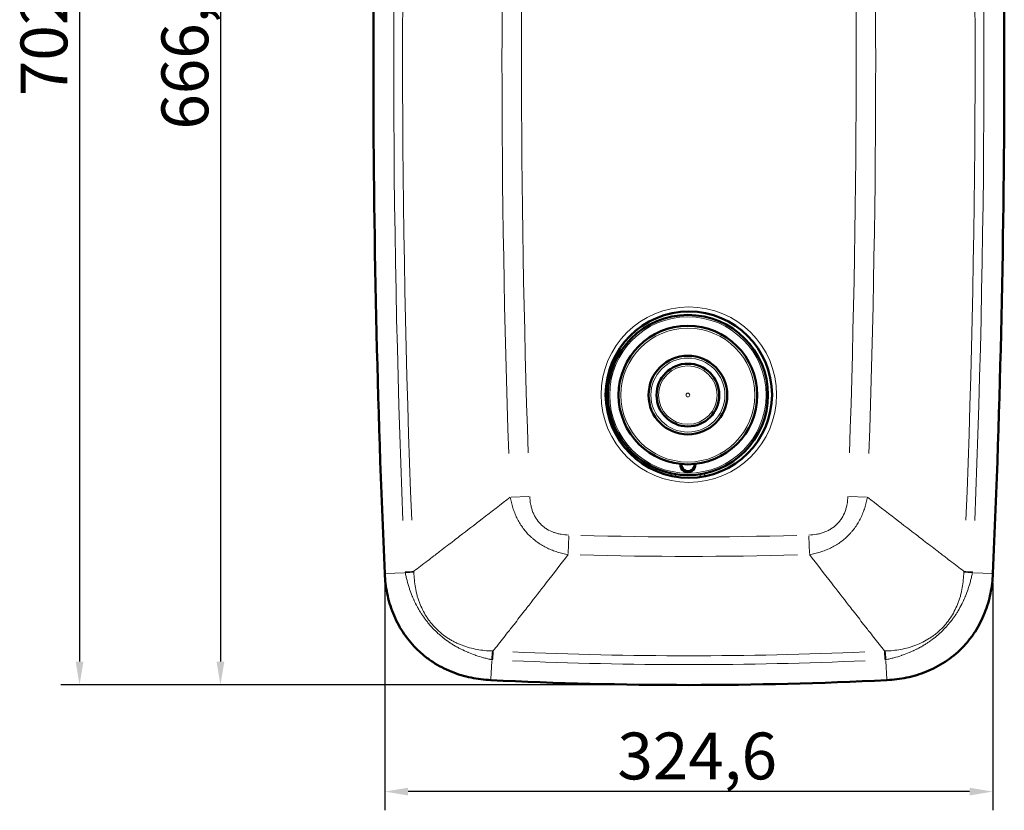
# Model space of a CAD drawing. Units: millimetres. Extents: x 732 to 2524, y 1086 to 2653.
# Drawn here: x 732 to 1257, y 1118 to 1540 of the extents above; entities that cross this region are included whole.
import ezdxf

# ---------------------------------------------------------------- set-up
doc = ezdxf.new("R2010")
doc.units = ezdxf.units.MM
doc.header["$LTSCALE"] = 5
for name, color, linetype, lineweight in [('A1 contornos visíveis', 7, 'Continuous', 50), ('B1 arestas tangentes', 7, 'Continuous', 13), ('B2 linhas de cota', 7, 'Continuous', 25)]:
    doc.layers.add(name, color=color, linetype=linetype, lineweight=lineweight)
doc.styles.add('3_5', font='isocpeur.ttf')
doc.dimstyles.new('Siemsen Cota', dxfattribs={"dimscale": 5, "dimtxt": 3.5, "dimasz": 2.5, "dimexe": 2, "dimexo": 1, "dimgap": 0.3, "dimtad": 1, "dimdec": 1, "dimrnd": 1e-08, "dimtxsty": '3_5', "dimcen": 0.09, "dimdle": 10, "dimclrd": 7, "dimclre": 7, "dimclrt": 7, "dimadec": 0, "dimazin": 2, "dimtfac": 0.714286, "dimtmove": 0, "dimatfit": 3, "dimfxl": 1, "dimtolj": 1, "dimtzin": 0, "dimlwd": -1, "dimlwe": -1, "dimarcsym": 0})

# ---------------------------------------------------------------- blocks, each defined once
blk = doc.blocks.new('*D15')
at = {"layer": 'B2 linhas de cota', "color": 7, "transparency": 16777216}
for p, q in [((1008.48, 1887.7), (753.48, 1887.7)), ((763.48, 1875.2), (763.48, 1197.4)), ((1083.7, 1184.9), (753.48, 1184.9))]:
    blk.add_line(p, q, dxfattribs=at)
for points in [[(761.4, 1875.2), (765.57, 1875.2), (763.48, 1887.7)], [(761.4, 1197.4), (765.57, 1197.4), (763.48, 1184.9)]]:
    blk.add_solid(points, dxfattribs=at)
at = {"layer": 'Defpoints', "color": 0, "transparency": 16777216}
for p in [(1013.48, 1887.7), (763.48, 1184.9), (1088.7, 1184.9)]:
    blk.add_point(p, dxfattribs=at)
at = {"layer": 'B2 linhas de cota', "color": 7, "transparency": 16777216, "insert": (731.98, 1499.29), "char_height": 17.5, "width": 53.55, "attachment_point": 1, "rotation": 90, "style": '3_5'}
blk.add_mtext('\\A1;{\\H1.42857x;702,8}', dxfattribs=at)
blk = doc.blocks.new('*D16')
at = {"layer": 'B2 linhas de cota', "color": 7, "transparency": 16777216}
for p, q in [((926.38, 1239.39), (926.38, 1118)), ((1251.01, 1239.39), (1251.01, 1118)), ((1238.51, 1128), (938.88, 1128))]:
    blk.add_line(p, q, dxfattribs=at)
for points in [[(938.88, 1130.08), (938.88, 1125.91), (926.38, 1128)], [(1238.51, 1130.08), (1238.51, 1125.91), (1251.01, 1128)]]:
    blk.add_solid(points, dxfattribs=at)
at = {"layer": 'Defpoints', "color": 0, "transparency": 16777216}
for p in [(926.38, 1244.39), (1251.01, 1244.39), (926.38, 1128)]:
    blk.add_point(p, dxfattribs=at)
at = {"layer": 'B2 linhas de cota', "color": 7, "transparency": 16777216, "insert": (1050.57, 1159.5), "char_height": 17.5, "attachment_point": 1, "style": '3_5'}
blk.add_mtext('\\A1;{\\H1.42857x;324,6}', dxfattribs=at)
blk = doc.blocks.new('*D18')
at = {"layer": 'B2 linhas de cota', "color": 7, "transparency": 16777216}
for p, q in [((1083.7, 1851.67), (828.7, 1851.67)), ((838.7, 1839.17), (838.7, 1197.4)), ((1083.7, 1184.9), (828.7, 1184.9))]:
    blk.add_line(p, q, dxfattribs=at)
for points in [[(836.61, 1839.17), (840.78, 1839.17), (838.7, 1851.67)], [(836.61, 1197.4), (840.78, 1197.4), (838.7, 1184.9)]]:
    blk.add_solid(points, dxfattribs=at)
at = {"layer": 'Defpoints', "color": 0, "transparency": 16777216}
for p in [(1088.7, 1851.67), (838.7, 1184.9), (1088.7, 1184.9)]:
    blk.add_point(p, dxfattribs=at)
at = {"layer": 'B2 linhas de cota', "color": 7, "transparency": 16777216, "insert": (807.2, 1481.41), "char_height": 17.5, "attachment_point": 1, "rotation": 90, "style": '3_5'}
blk.add_mtext('\\A1;{\\H1.42857x;666,8}', dxfattribs=at)

msp = doc.modelspace()

# ---------------------------------------------------------------- linework, layer by layer
at = {"layer": 'A1 contornos visíveis'}
for centre, radius in [((1088.7, 1339.9), 44.4), ((1088.2, 1339.7), 42.75), ((1088.2, 1339.7), 37), ((1088.2, 1339.7), 21), ((1088.2, 1339.7), 16.75)]:
    msp.add_circle(centre, radius, dxfattribs=at)
for centre, radius, start, end in [((7100.95, 1518.28), 6180.64, 177.46014, 182.53986), ((-4923.55, 1518.28), 6180.64, 357.46014, 2.53986), ((1088.2, 1302.5), 4, 174.0518, 5.9482), ((1088.2, 1302.5), 3.5, 174.0286, 5.9714), ((1088.7, 3333.38), 2148.49, 267.1801, 272.8199)]:
    msp.add_arc(centre, radius, start, end, dxfattribs=at)
for points in [[(926.38, 1244.39), (926.46, 1242.63), (926.61, 1240.86), (926.82, 1239.09), (927.04, 1237.31), (927.32, 1235.53), (927.69, 1233.76), (928.41, 1230.21), (929.45, 1226.68), (930.82, 1223.24), (931.51, 1221.52), (932.29, 1219.81), (933.16, 1218.13), (934.02, 1216.46), (934.98, 1214.82), (936.01, 1213.23), (938.07, 1210.06), (940.46, 1207.11), (943.15, 1204.4), (944.5, 1203.05), (945.94, 1201.75), (947.42, 1200.55), (948.9, 1199.35), (950.43, 1198.23), (952, 1197.2), (955.15, 1195.14), (958.47, 1193.42), (961.92, 1192.02), (963.65, 1191.32), (965.4, 1190.71), (967.15, 1190.18), (968.91, 1189.65), (970.68, 1189.21), (972.44, 1188.84), (975.95, 1188.11), (979.48, 1187.67), (983, 1187.5)], [(1194.4, 1187.5), (1196.16, 1187.59), (1197.93, 1187.74), (1199.7, 1187.96), (1201.48, 1188.19), (1203.25, 1188.48), (1205.03, 1188.85), (1208.57, 1189.6), (1212.1, 1190.65), (1215.53, 1192.04), (1217.24, 1192.74), (1218.95, 1193.53), (1220.62, 1194.4), (1222.29, 1195.28), (1223.93, 1196.24), (1225.51, 1197.28), (1228.67, 1199.36), (1231.61, 1201.76), (1234.3, 1204.46), (1235.65, 1205.82), (1236.94, 1207.26), (1238.14, 1208.75), (1239.33, 1210.24), (1240.44, 1211.77), (1241.46, 1213.35), (1243.51, 1216.5), (1245.21, 1219.83), (1246.59, 1223.29), (1247.28, 1225.02), (1247.89, 1226.78), (1248.41, 1228.54), (1248.93, 1230.29), (1249.36, 1232.06), (1249.72, 1233.82), (1250.44, 1237.34), (1250.86, 1240.88), (1251.01, 1244.39)]]:
    msp.add_open_spline(points, degree=3, knots=[0, 0, 0, 0, 0.0625, 0.0625, 0.0625, 0.125, 0.125, 0.125, 0.25, 0.25, 0.25, 0.3125, 0.3125, 0.3125, 0.375, 0.375, 0.375, 0.5, 0.5, 0.5, 0.5625, 0.5625, 0.5625, 0.625, 0.625, 0.625, 0.75, 0.75, 0.75, 0.8125, 0.8125, 0.8125, 0.875, 0.875, 0.875, 1, 1, 1, 1], dxfattribs=at)
at = {"layer": 'B1 arestas tangentes'}
for p, q in [((993.88, 1285.22), (1003.27, 1285.58)), ((1174.13, 1285.58), (1183.51, 1285.22)), ((1024.59, 1264.41), (1024.3, 1255.02)), ((1152.81, 1264.41), (1153.1, 1255.02)), ((937.5, 1245.43), (941.76, 1245.62)), ((1235.63, 1245.62), (1239.89, 1245.43)), ((936.73, 1244.85), (926.8, 1244.41)), ((1250.56, 1244.41), (1240.66, 1244.85)), ((984.1, 1198.61), (984.3, 1202.87)), ((1193.3, 1198.61), (1193.09, 1202.87)), ((983.02, 1187.95), (983.51, 1197.85)), ((1193.89, 1197.85), (1194.38, 1187.92))]:
    msp.add_line(p, q, dxfattribs=at)
for centre, radius in [((1088.7, 1339.9), 46.84), ((1088.2, 1339.7), 41.75), ((1088.2, 1339.7), 35.75), ((1088.2, 1339.7), 19.75), ((1088.2, 1339.7), 15.62), ((1088.2, 1339.7), 1)]:
    msp.add_circle(centre, radius, dxfattribs=at)
for centre, radius, start, end in [((7100.95, 1518.28), 6169.75, 177.718635, 182.281365), ((7100.95, 1518.28), 6165.03, 177.718634, 182.281366), ((-4923.55, 1518.28), 6165.03, 357.718634, 2.281366), ((-4923.55, 1518.28), 6169.75, 357.718635, 2.281365), ((7100.95, 1518.28), 6111.98, 178.033006, 181.966994), ((7100.95, 1518.28), 6101.57, 178.033006, 181.966994), ((-4923.55, 1518.28), 6101.57, 358.033006, 1.966994), ((-4923.55, 1518.28), 6111.98, 358.033006, 1.966994), ((1088.7, 3333.38), 2069.42, 268.40264, 271.59736), ((1088.7, 3333.38), 2079.83, 268.40264, 271.59736), ((1088.7, 3333.38), 2132.88, 267.4753, 272.5247), ((1088.7, 3333.38), 2137.6, 267.4753, 272.5247)]:
    msp.add_arc(centre, radius, start, end, dxfattribs=at)
for centre, major_axis, ratio, start_param, end_param in [((977.11, 1245.2), (4.66, -37.23), 0.936112, 4.585221, 4.596628), ((1200.28, 1245.2), (4.66, 37.23), 0.936112, 4.82815, 4.839557), ((940.57, 1245.56), (-0.16, 3.51), 0.951431, 1.577994, 1.716654), ((934.03, 1244.73), (-10.58, -0.59), 0.003668, 1.910562, 2.39038), ((1243.36, 1244.73), (-10.58, 0.59), 0.003668, 0.751212, 1.231031), ((1236.82, 1245.56), (-0.16, -3.51), 0.951431, 1.424938, 1.563599), ((983.38, 1195.15), (-0.64, -10.58), 0.003657, 3.892835, 4.372581), ((984.25, 1201.74), (-3.57, 0.18), 0.95152, 1.425133, 1.563623), ((984.07, 1238.53), (37.46, -4.92), 0.937671, 4.829151, 4.840661), ((1193.33, 1238.53), (37.46, 4.92), 0.937671, 4.584117, 4.595627), ((1193.15, 1201.74), (-3.57, -0.18), 0.95152, 1.57797, 1.71646), ((1194.02, 1195.15), (0.64, -10.58), 0.003657, 1.910604, 2.39035)]:
    msp.add_ellipse(centre, major_axis=major_axis, ratio=ratio, start_param=start_param, end_param=end_param, dxfattribs=at)
for points, knots in [([(1079.33, 1297.88), (1079.33, 1297.88), (1079.33, 1297.88), (1079.33, 1297.42), (1079.33, 1296.96), (1079.34, 1296.5)], [-0.6750173, -0.6750173, -0.6750173, -0.6750173, -0.6744566, -0.6744566, -0.3654131, -0.3654131, -0.3654131, -0.3654131]), ([(1081.68, 1297.45), (1081.66, 1297.3), (1081.63, 1297.16), (1081.49, 1296.7), (1081.33, 1296.4), (1081.12, 1296.15)], [-0.3869433, -0.3869433, -0.3869433, -0.3869433, -0.3372818, -0.3372818, -0.2258254, -0.2258254, -0.2258254, -0.2258254]), ([(1081.44, 1296.1), (1081.63, 1296.34), (1081.78, 1296.63), (1081.92, 1297.08), (1081.95, 1297.24), (1081.97, 1297.4)], [0.2433155, 0.2433155, 0.2433155, 0.2433155, 0.3372818, 0.3372818, 0.3862714, 0.3862714, 0.3862714, 0.3862714]), ([(1094.42, 1297.4), (1094.44, 1297.24), (1094.48, 1297.08), (1094.64, 1296.57), (1094.82, 1296.24), (1095.07, 1295.96)], [-0.3862714, -0.3862714, -0.3862714, -0.3862714, -0.3372818, -0.3372818, -0.2254196, -0.2254196, -0.2254196, -0.2254196]), ([(1095.41, 1296.01), (1095.13, 1296.28), (1094.93, 1296.63), (1094.77, 1297.16), (1094.74, 1297.3), (1094.72, 1297.45)], [0.2037611, 0.2037611, 0.2037611, 0.2037611, 0.3372818, 0.3372818, 0.3869433, 0.3869433, 0.3869433, 0.3869433]), ([(1097.06, 1296.29), (1097.06, 1296.82), (1097.06, 1297.35), (1097.07, 1297.88), (1097.07, 1297.88), (1097.07, 1297.88)], [-1.0291981, -1.0291981, -1.0291981, -1.0291981, -0.6744566, -0.6744566, -0.673896, -0.673896, -0.673896, -0.673896]), ([(941.96, 1245.62), (944.31, 1247.42), (946.7, 1249.26), (949.15, 1251.13), (950.3, 1252.02), (951.47, 1252.91), (952.65, 1253.82), (953.06, 1254.14), (953.48, 1254.46), (953.9, 1254.78), (954.67, 1255.37), (955.43, 1255.96), (956.21, 1256.55), (958.59, 1258.38), (961, 1260.23), (963.44, 1262.11), (964.46, 1262.89), (965.48, 1263.67), (966.51, 1264.46), (970.38, 1267.44), (974.33, 1270.48), (978.35, 1273.57), (983.26, 1277.36), (988.28, 1281.24), (993.41, 1285.2)], [0.00000011, 0.00000011, 0.00000011, 0.00000011, 0.01212893, 0.01212893, 0.01212893, 0.01787304, 0.01787304, 0.01787304, 0.01990356, 0.01990356, 0.01990356, 0.02361344, 0.02361344, 0.02361344, 0.03504906, 0.03504906, 0.03504906, 0.03980712, 0.03980712, 0.03980712, 0.05772142, 0.05772142, 0.05772142, 0.07961424, 0.07961424, 0.07961424, 0.07961424]), ([(1024.28, 1254.55), (1022.36, 1254.87), (1020.47, 1255.3), (1017.69, 1256.15), (1016.77, 1256.47), (1014.96, 1257.17), (1014.06, 1257.56), (1011.43, 1258.82), (1009.75, 1259.79), (1007.37, 1261.46), (1006.6, 1262.05), (1005.48, 1262.98), (1005.11, 1263.31), (1004.38, 1263.96), (1004.03, 1264.3), (1002.3, 1266.01), (1001.05, 1267.49), (999.36, 1269.87), (998.82, 1270.69), (997.82, 1272.37), (997.36, 1273.23), (996.51, 1274.97), (996.12, 1275.86), (995.4, 1277.67), (995.07, 1278.59), (994.19, 1281.38), (993.74, 1283.28), (993.41, 1285.2)], [0, 0, 0, 0, 0.00582473, 0.00582473, 0.0087371, 0.0087371, 0.01164946, 0.01164946, 0.01747419, 0.01747419, 0.02038656, 0.02038656, 0.02184274, 0.02184274, 0.02329892, 0.02329892, 0.02912365, 0.02912365, 0.03203602, 0.03203602, 0.03494838, 0.03494838, 0.03786075, 0.03786075, 0.04077311, 0.04077311, 0.04659784, 0.04659784, 0.04659784, 0.04659784]), ([(1003.82, 1285.6), (1003.87, 1284.22), (1004.01, 1282.86), (1004.25, 1281.51), (1004.38, 1280.83), (1004.53, 1280.16), (1004.71, 1279.49), (1004.88, 1278.83), (1005.09, 1278.18), (1005.33, 1277.54), (1005.56, 1276.9), (1005.83, 1276.27), (1006.13, 1275.66), (1006.43, 1275.04), (1006.77, 1274.43), (1007.13, 1273.85), (1007.86, 1272.7), (1008.71, 1271.64), (1009.68, 1270.68), (1009.92, 1270.44), (1010.17, 1270.2), (1010.43, 1269.97), (1010.69, 1269.75), (1010.95, 1269.53), (1011.22, 1269.31), (1011.76, 1268.89), (1012.32, 1268.51), (1012.9, 1268.15), (1014.05, 1267.44), (1015.28, 1266.86), (1016.57, 1266.4), (1016.89, 1266.28), (1017.22, 1266.18), (1017.54, 1266.07), (1017.87, 1265.97), (1018.2, 1265.88), (1018.53, 1265.79), (1019.19, 1265.62), (1019.86, 1265.48), (1020.53, 1265.36), (1021.87, 1265.13), (1023.23, 1265), (1024.6, 1264.96)], [0, 0, 0, 0, 0.0041134, 0.0041134, 0.0041134, 0.0061701, 0.0061701, 0.0061701, 0.0082268, 0.0082268, 0.0082268, 0.0102835, 0.0102835, 0.0102835, 0.0123402, 0.0123402, 0.0123402, 0.0164536, 0.0164536, 0.0164536, 0.01748195, 0.01748195, 0.01748195, 0.0185103, 0.0185103, 0.0185103, 0.020567, 0.020567, 0.020567, 0.02468039, 0.02468039, 0.02468039, 0.02570874, 0.02570874, 0.02570874, 0.02673709, 0.02673709, 0.02673709, 0.02879379, 0.02879379, 0.02879379, 0.03290719, 0.03290719, 0.03290719, 0.03290719]), ([(1152.79, 1264.96), (1154.17, 1265), (1155.53, 1265.13), (1156.89, 1265.37), (1157.56, 1265.48), (1158.24, 1265.63), (1158.9, 1265.8), (1159.56, 1265.98), (1160.22, 1266.18), (1160.86, 1266.41), (1161.5, 1266.64), (1162.13, 1266.91), (1162.75, 1267.2), (1163.37, 1267.5), (1163.98, 1267.83), (1164.56, 1268.19), (1165.72, 1268.91), (1166.79, 1269.75), (1167.75, 1270.71), (1168, 1270.95), (1168.23, 1271.2), (1168.46, 1271.46), (1168.69, 1271.72), (1168.91, 1271.98), (1169.13, 1272.25), (1169.55, 1272.79), (1169.94, 1273.34), (1170.3, 1273.92), (1171.02, 1275.06), (1171.61, 1276.28), (1172.08, 1277.57), (1172.2, 1277.89), (1172.31, 1278.22), (1172.41, 1278.54), (1172.52, 1278.87), (1172.61, 1279.2), (1172.7, 1279.53), (1172.88, 1280.19), (1173.02, 1280.86), (1173.15, 1281.53), (1173.39, 1282.87), (1173.53, 1284.22), (1173.58, 1285.6)], [0, 0, 0, 0, 0.00411335, 0.00411335, 0.00411335, 0.00617002, 0.00617002, 0.00617002, 0.00822669, 0.00822669, 0.00822669, 0.01028337, 0.01028337, 0.01028337, 0.01234004, 0.01234004, 0.01234004, 0.01645338, 0.01645338, 0.01645338, 0.01748172, 0.01748172, 0.01748172, 0.01851006, 0.01851006, 0.01851006, 0.02056673, 0.02056673, 0.02056673, 0.02468008, 0.02468008, 0.02468008, 0.02570841, 0.02570841, 0.02570841, 0.02673675, 0.02673675, 0.02673675, 0.02879342, 0.02879342, 0.02879342, 0.03290677, 0.03290677, 0.03290677, 0.03290677]), ([(1183.98, 1285.2), (1183.65, 1283.28), (1183.2, 1281.39), (1182.33, 1278.62), (1182.01, 1277.7), (1181.29, 1275.9), (1180.9, 1275), (1179.62, 1272.38), (1178.63, 1270.71), (1176.95, 1268.34), (1176.36, 1267.57), (1175.42, 1266.46), (1175.09, 1266.09), (1174.43, 1265.37), (1174.09, 1265.02), (1172.36, 1263.3), (1170.88, 1262.06), (1168.49, 1260.38), (1167.66, 1259.85), (1165.97, 1258.87), (1165.11, 1258.41), (1163.36, 1257.57), (1162.47, 1257.19), (1160.66, 1256.48), (1159.73, 1256.16), (1156.94, 1255.3), (1155.04, 1254.87), (1153.11, 1254.55)], [0, 0, 0, 0, 0.00582481, 0.00582481, 0.00873722, 0.00873722, 0.01164963, 0.01164963, 0.01747444, 0.01747444, 0.02038684, 0.02038684, 0.02184305, 0.02184305, 0.02329925, 0.02329925, 0.02912406, 0.02912406, 0.03203647, 0.03203647, 0.03494888, 0.03494888, 0.03786128, 0.03786128, 0.04077369, 0.04077369, 0.0465985, 0.0465985, 0.0465985, 0.0465985]), ([(1183.98, 1285.2), (1189.11, 1281.24), (1194.14, 1277.36), (1199.05, 1273.57), (1203.07, 1270.48), (1207.02, 1267.44), (1210.89, 1264.46), (1211.91, 1263.67), (1212.94, 1262.89), (1213.95, 1262.11), (1216.4, 1260.23), (1218.81, 1258.38), (1221.19, 1256.55), (1221.96, 1255.96), (1222.73, 1255.37), (1223.5, 1254.78), (1223.91, 1254.46), (1224.33, 1254.14), (1224.75, 1253.82), (1225.93, 1252.91), (1227.09, 1252.02), (1228.25, 1251.13), (1230.69, 1249.26), (1233.09, 1247.42), (1235.44, 1245.62)], [0, 0, 0, 0, 0.02179534, 0.02179534, 0.02179534, 0.03963007, 0.03963007, 0.03963007, 0.04436674, 0.04436674, 0.04436674, 0.05575144, 0.05575144, 0.05575144, 0.05944511, 0.05944511, 0.05944511, 0.06146628, 0.06146628, 0.06146628, 0.06718482, 0.06718482, 0.06718482, 0.07926003, 0.07926003, 0.07926003, 0.07926003]), ([(1024.28, 1254.55), (1020.32, 1249.4), (1016.43, 1244.35), (1012.62, 1239.43), (1009.5, 1235.4), (1006.44, 1231.45), (1003.43, 1227.57), (1002.64, 1226.55), (1001.84, 1225.52), (1001.05, 1224.51), (999.15, 1222.06), (997.27, 1219.65), (995.42, 1217.28), (994.82, 1216.51), (994.22, 1215.74), (993.63, 1214.98), (993.3, 1214.56), (992.97, 1214.14), (992.65, 1213.72), (991.73, 1212.55), (990.82, 1211.38), (989.92, 1210.23), (988.02, 1207.79), (986.15, 1205.41), (984.31, 1203.07)], [0, 0, 0, 0, 0.0218561, 0.0218561, 0.0218561, 0.03973762, 0.03973762, 0.03973762, 0.04449002, 0.04449002, 0.04449002, 0.05590569, 0.05590569, 0.05590569, 0.05960643, 0.05960643, 0.05960643, 0.06163584, 0.06163584, 0.06163584, 0.06736945, 0.06736945, 0.06736945, 0.07947512, 0.07947512, 0.07947512, 0.07947512]), ([(1193.08, 1203.07), (1191.25, 1205.41), (1189.38, 1207.8), (1187.47, 1210.23), (1186.57, 1211.38), (1185.66, 1212.55), (1184.75, 1213.72), (1184.42, 1214.14), (1184.1, 1214.56), (1183.77, 1214.98), (1183.17, 1215.74), (1182.58, 1216.51), (1181.98, 1217.28), (1180.12, 1219.65), (1178.25, 1222.06), (1176.35, 1224.51), (1175.56, 1225.52), (1174.76, 1226.55), (1173.96, 1227.57), (1170.96, 1231.45), (1167.89, 1235.4), (1164.78, 1239.43), (1160.97, 1244.35), (1157.08, 1249.4), (1153.11, 1254.55)], [0.00000011, 0.00000011, 0.00000011, 0.00000011, 0.01215988, 0.01215988, 0.01215988, 0.01791892, 0.01791892, 0.01791892, 0.01995703, 0.01995703, 0.01995703, 0.02367448, 0.02367448, 0.02367448, 0.03514078, 0.03514078, 0.03514078, 0.03991406, 0.03991406, 0.03991406, 0.05787508, 0.05787508, 0.05787508, 0.07982811, 0.07982811, 0.07982811, 0.07982811]), ([(983.54, 1198.41), (983.36, 1198.45), (983.18, 1198.48), (983, 1198.52), (982.82, 1198.56), (982.65, 1198.6), (982.47, 1198.64), (982.11, 1198.72), (981.76, 1198.8), (981.4, 1198.88), (980.7, 1199.05), (979.99, 1199.23), (979.29, 1199.42), (979.22, 1199.44), (979.14, 1199.46), (979.07, 1199.48), (977.75, 1199.84), (976.43, 1200.24), (975.14, 1200.67), (975.02, 1200.71), (974.9, 1200.75), (974.78, 1200.79), (973.53, 1201.23), (972.3, 1201.69), (971.08, 1202.2), (970.94, 1202.26), (970.8, 1202.32), (970.66, 1202.38), (969.47, 1202.88), (968.28, 1203.43), (967.12, 1204.02), (966.98, 1204.09), (966.84, 1204.16), (966.7, 1204.23), (966.19, 1204.49), (965.68, 1204.77), (965.18, 1205.05), (965.05, 1205.12), (964.92, 1205.19), (964.79, 1205.26), (964.29, 1205.55), (963.79, 1205.84), (963.29, 1206.14), (963.18, 1206.21), (963.06, 1206.28), (962.94, 1206.36), (962.44, 1206.66), (961.94, 1206.98), (961.45, 1207.3), (961.35, 1207.37), (961.25, 1207.43), (961.15, 1207.5), (960.65, 1207.83), (960.15, 1208.17), (959.66, 1208.53), (959.58, 1208.58), (959.5, 1208.64), (959.42, 1208.7), (958.91, 1209.06), (958.41, 1209.44), (957.92, 1209.83), (957.86, 1209.87), (957.8, 1209.92), (957.75, 1209.96), (957.23, 1210.36), (956.73, 1210.78), (956.23, 1211.2), (956.19, 1211.23), (956.16, 1211.26), (956.12, 1211.29), (955.61, 1211.73), (955.09, 1212.17), (954.59, 1212.63), (954.57, 1212.65), (954.56, 1212.66), (954.54, 1212.67), (954.29, 1212.91), (954.04, 1213.15), (953.79, 1213.39), (953.66, 1213.52), (953.53, 1213.64), (953.4, 1213.77), (953.28, 1213.9), (953.15, 1214.02), (953.03, 1214.15), (953.02, 1214.15), (953.02, 1214.16), (953.01, 1214.16), (952.52, 1214.66), (952.04, 1215.17), (951.57, 1215.69), (951.09, 1216.21), (950.63, 1216.74), (950.17, 1217.28), (950.13, 1217.32), (950.09, 1217.37), (950.05, 1217.41), (949.64, 1217.91), (949.22, 1218.41), (948.82, 1218.92), (948.77, 1218.98), (948.72, 1219.05), (948.67, 1219.11), (948.28, 1219.61), (947.9, 1220.11), (947.53, 1220.62), (947.47, 1220.7), (947.41, 1220.79), (947.35, 1220.87), (947, 1221.37), (946.65, 1221.87), (946.31, 1222.37), (946.25, 1222.48), (946.18, 1222.58), (946.11, 1222.68), (945.79, 1223.17), (945.48, 1223.68), (945.17, 1224.18), (945.1, 1224.3), (945.03, 1224.41), (944.96, 1224.53), (944.66, 1225.03), (944.37, 1225.53), (944.09, 1226.03), (944.02, 1226.16), (943.94, 1226.29), (943.87, 1226.42), (943.6, 1226.93), (943.33, 1227.43), (943.07, 1227.94), (943, 1228.08), (942.93, 1228.22), (942.86, 1228.36), (942.61, 1228.87), (942.36, 1229.39), (942.12, 1229.91), (942.05, 1230.05), (941.98, 1230.19), (941.92, 1230.33), (941.68, 1230.86), (941.45, 1231.39), (941.22, 1231.93), (941.16, 1232.07), (941.11, 1232.21), (941.05, 1232.34), (940.54, 1233.58), (940.08, 1234.83), (939.65, 1236.09), (939.61, 1236.21), (939.57, 1236.32), (939.53, 1236.44), (939.07, 1237.82), (938.66, 1239.21), (938.28, 1240.62), (938.1, 1241.32), (937.92, 1242.03), (937.76, 1242.74), (937.59, 1243.45), (937.44, 1244.17), (937.3, 1244.88)], [-0.00000006, -0.00000006, -0.00000006, -0.00000006, 0.000543, 0.000543, 0.000543, 0.00108606, 0.00108606, 0.00108606, 0.00217218, 0.00217218, 0.00217218, 0.00434442, 0.00434442, 0.00434442, 0.00457522, 0.00457522, 0.00457522, 0.0086889, 0.0086889, 0.0086889, 0.00906361, 0.00906361, 0.00906361, 0.01303339, 0.01303339, 0.01303339, 0.01347901, 0.01347901, 0.01347901, 0.01737787, 0.01737787, 0.01737787, 0.01783538, 0.01783538, 0.01783538, 0.01955011, 0.01955011, 0.01955011, 0.01999453, 0.01999453, 0.01999453, 0.02172235, 0.02172235, 0.02172235, 0.02213226, 0.02213226, 0.02213226, 0.02389459, 0.02389459, 0.02389459, 0.02425173, 0.02425173, 0.02425173, 0.02606683, 0.02606683, 0.02606683, 0.02635923, 0.02635923, 0.02635923, 0.02823908, 0.02823908, 0.02823908, 0.0284575, 0.0284575, 0.0284575, 0.03041132, 0.03041132, 0.03041132, 0.03055002, 0.03055002, 0.03055002, 0.03258356, 0.03258356, 0.03258356, 0.03264176, 0.03264176, 0.03264176, 0.03366968, 0.03366968, 0.03366968, 0.03421274, 0.03421274, 0.03421274, 0.03473468, 0.03473468, 0.03473468, 0.0347558, 0.0347558, 0.0347558, 0.03682985, 0.03682985, 0.03682985, 0.03892794, 0.03892794, 0.03892794, 0.03910028, 0.03910028, 0.03910028, 0.04102876, 0.04102876, 0.04102876, 0.04127252, 0.04127252, 0.04127252, 0.04313984, 0.04313984, 0.04313984, 0.04344476, 0.04344476, 0.04344476, 0.04525711, 0.04525711, 0.04525711, 0.04561701, 0.04561701, 0.04561701, 0.04738246, 0.04738246, 0.04738246, 0.04778925, 0.04778925, 0.04778925, 0.04951992, 0.04951992, 0.04951992, 0.04996149, 0.04996149, 0.04996149, 0.05167196, 0.05167196, 0.05167196, 0.05213373, 0.05213373, 0.05213373, 0.05384225, 0.05384225, 0.05384225, 0.05430597, 0.05430597, 0.05430597, 0.0560331, 0.0560331, 0.0560331, 0.05647821, 0.05647821, 0.05647821, 0.06045709, 0.06045709, 0.06045709, 0.06082269, 0.06082269, 0.06082269, 0.06516718, 0.06516718, 0.06516718, 0.06733942, 0.06733942, 0.06733942, 0.06951166, 0.06951166, 0.06951166, 0.06951166]), ([(941.96, 1245.15), (942.01, 1242.37), (942.26, 1239.62), (942.74, 1236.91), (942.98, 1235.55), (943.28, 1234.21), (943.64, 1232.87), (943.82, 1232.2), (944.02, 1231.53), (944.23, 1230.87), (944.45, 1230.21), (944.67, 1229.56), (944.92, 1228.91), (945.89, 1226.33), (947.1, 1223.85), (948.59, 1221.51), (948.96, 1220.92), (949.35, 1220.34), (949.75, 1219.77), (950.16, 1219.21), (950.58, 1218.65), (951.01, 1218.11), (951.87, 1217.03), (952.8, 1215.98), (953.79, 1215), (955.75, 1213.02), (957.91, 1211.3), (960.25, 1209.8), (960.83, 1209.43), (961.43, 1209.07), (962.04, 1208.73), (962.64, 1208.38), (963.26, 1208.06), (963.88, 1207.75), (964.5, 1207.44), (965.13, 1207.14), (965.76, 1206.86), (966.4, 1206.58), (967.05, 1206.32), (967.7, 1206.08), (970.29, 1205.09), (972.94, 1204.38), (975.63, 1203.89), (978.32, 1203.4), (981.06, 1203.13), (983.83, 1203.07)], [0, 0, 0, 0, 0.00826848, 0.00826848, 0.00826848, 0.01240272, 0.01240272, 0.01240272, 0.01446984, 0.01446984, 0.01446984, 0.01653696, 0.01653696, 0.01653696, 0.02480544, 0.02480544, 0.02480544, 0.02687256, 0.02687256, 0.02687256, 0.02893968, 0.02893968, 0.02893968, 0.03307393, 0.03307393, 0.03307393, 0.04134241, 0.04134241, 0.04134241, 0.04340953, 0.04340953, 0.04340953, 0.04547665, 0.04547665, 0.04547665, 0.04754377, 0.04754377, 0.04754377, 0.04961089, 0.04961089, 0.04961089, 0.05787937, 0.05787937, 0.05787937, 0.06614785, 0.06614785, 0.06614785, 0.06614785]), ([(1193.57, 1203.07), (1196.34, 1203.13), (1199.09, 1203.4), (1201.81, 1203.89), (1203.16, 1204.14), (1204.51, 1204.45), (1205.85, 1204.82), (1206.52, 1205), (1207.19, 1205.2), (1207.85, 1205.42), (1208.51, 1205.64), (1209.16, 1205.87), (1209.8, 1206.11), (1212.39, 1207.1), (1214.85, 1208.33), (1217.19, 1209.83), (1217.78, 1210.21), (1218.36, 1210.6), (1218.92, 1211.01), (1219.49, 1211.41), (1220.04, 1211.83), (1220.58, 1212.27), (1221.66, 1213.14), (1222.7, 1214.08), (1223.68, 1215.07), (1224.17, 1215.56), (1224.65, 1216.07), (1225.11, 1216.59), (1225.57, 1217.11), (1226.02, 1217.65), (1226.45, 1218.19), (1227.32, 1219.28), (1228.11, 1220.41), (1228.85, 1221.57), (1230.31, 1223.89), (1231.51, 1226.34), (1232.48, 1228.91), (1232.72, 1229.56), (1232.95, 1230.21), (1233.16, 1230.87), (1233.38, 1231.53), (1233.57, 1232.2), (1233.75, 1232.87), (1234.12, 1234.2), (1234.42, 1235.55), (1234.66, 1236.91), (1235.14, 1239.62), (1235.39, 1242.37), (1235.44, 1245.15)], [0, 0, 0, 0, 0.00827627, 0.00827627, 0.00827627, 0.01241441, 0.01241441, 0.01241441, 0.01448348, 0.01448348, 0.01448348, 0.01655255, 0.01655255, 0.01655255, 0.02482882, 0.02482882, 0.02482882, 0.02689789, 0.02689789, 0.02689789, 0.02896696, 0.02896696, 0.02896696, 0.03310509, 0.03310509, 0.03310509, 0.03517416, 0.03517416, 0.03517416, 0.03724323, 0.03724323, 0.03724323, 0.04138137, 0.04138137, 0.04138137, 0.04965764, 0.04965764, 0.04965764, 0.05172671, 0.05172671, 0.05172671, 0.05379578, 0.05379578, 0.05379578, 0.05793391, 0.05793391, 0.05793391, 0.06621019, 0.06621019, 0.06621019, 0.06621019]), ([(1240.1, 1244.88), (1240.03, 1244.52), (1239.95, 1244.16), (1239.88, 1243.81), (1239.8, 1243.45), (1239.72, 1243.09), (1239.64, 1242.74), (1239.47, 1242.03), (1239.29, 1241.32), (1239.11, 1240.62), (1239.09, 1240.56), (1239.07, 1240.49), (1239.06, 1240.42), (1238.7, 1239.09), (1238.31, 1237.76), (1237.87, 1236.44), (1237.83, 1236.34), (1237.8, 1236.23), (1237.76, 1236.12), (1237.33, 1234.86), (1236.86, 1233.6), (1236.35, 1232.35), (1236.3, 1232.23), (1236.24, 1232.1), (1236.19, 1231.97), (1235.96, 1231.43), (1235.72, 1230.88), (1235.48, 1230.34), (1235.42, 1230.21), (1235.36, 1230.08), (1235.3, 1229.95), (1235.05, 1229.42), (1234.8, 1228.9), (1234.54, 1228.37), (1234.48, 1228.25), (1234.41, 1228.12), (1234.35, 1228), (1233.76, 1226.83), (1233.12, 1225.69), (1232.45, 1224.57), (1232.38, 1224.46), (1232.32, 1224.36), (1232.26, 1224.26), (1231.95, 1223.74), (1231.63, 1223.23), (1231.3, 1222.72), (1231.24, 1222.64), (1231.19, 1222.56), (1231.13, 1222.47), (1230.79, 1221.95), (1230.44, 1221.43), (1230.08, 1220.92), (1230.04, 1220.86), (1229.99, 1220.79), (1229.95, 1220.73), (1229.57, 1220.21), (1229.18, 1219.69), (1228.79, 1219.17), (1228.75, 1219.13), (1228.72, 1219.09), (1228.68, 1219.04), (1228.27, 1218.51), (1227.85, 1217.99), (1227.41, 1217.47), (1227.39, 1217.45), (1227.37, 1217.42), (1227.35, 1217.4), (1226.9, 1216.86), (1226.45, 1216.33), (1225.97, 1215.81), (1225.97, 1215.81), (1225.96, 1215.8), (1225.96, 1215.8), (1225.48, 1215.27), (1224.99, 1214.77), (1224.49, 1214.27), (1224.48, 1214.26), (1224.46, 1214.25), (1224.45, 1214.23), (1223.97, 1213.74), (1223.47, 1213.27), (1222.96, 1212.8), (1222.93, 1212.77), (1222.9, 1212.74), (1222.87, 1212.72), (1222.37, 1212.27), (1221.88, 1211.83), (1221.37, 1211.4), (1221.32, 1211.35), (1221.27, 1211.31), (1221.22, 1211.27), (1220.73, 1210.85), (1220.24, 1210.44), (1219.74, 1210.04), (1219.67, 1209.99), (1219.6, 1209.93), (1219.53, 1209.87), (1219.04, 1209.49), (1218.55, 1209.11), (1218.05, 1208.75), (1217.96, 1208.68), (1217.87, 1208.62), (1217.78, 1208.55), (1217.29, 1208.2), (1216.8, 1207.86), (1216.3, 1207.52), (1216.19, 1207.45), (1216.09, 1207.38), (1215.98, 1207.31), (1215.49, 1206.99), (1215, 1206.68), (1214.5, 1206.37), (1214.38, 1206.3), (1214.26, 1206.22), (1214.14, 1206.15), (1213.65, 1205.85), (1213.15, 1205.56), (1212.65, 1205.28), (1212.52, 1205.21), (1212.39, 1205.13), (1212.25, 1205.06), (1211.76, 1204.78), (1211.25, 1204.52), (1210.75, 1204.26), (1210.61, 1204.19), (1210.47, 1204.11), (1210.32, 1204.04), (1209.82, 1203.79), (1209.31, 1203.54), (1208.79, 1203.29), (1208.65, 1203.23), (1208.5, 1203.16), (1208.36, 1203.09), (1207.83, 1202.85), (1207.31, 1202.62), (1206.78, 1202.39), (1206.64, 1202.33), (1206.49, 1202.27), (1206.35, 1202.21), (1205.12, 1201.7), (1203.88, 1201.23), (1202.63, 1200.8), (1202.51, 1200.76), (1202.39, 1200.72), (1202.27, 1200.68), (1200.9, 1200.21), (1199.51, 1199.79), (1198.11, 1199.42), (1197.41, 1199.23), (1196.7, 1199.05), (1195.99, 1198.88), (1195.64, 1198.8), (1195.28, 1198.72), (1194.93, 1198.64), (1194.57, 1198.56), (1194.21, 1198.48), (1193.86, 1198.41)], [-0.00000006, -0.00000006, -0.00000006, -0.00000006, 0.00109098, 0.00109098, 0.00109098, 0.00218202, 0.00218202, 0.00218202, 0.0043641, 0.0043641, 0.0043641, 0.00456918, 0.00456918, 0.00456918, 0.00872826, 0.00872826, 0.00872826, 0.00906566, 0.00906566, 0.00906566, 0.01309242, 0.01309242, 0.01309242, 0.01350312, 0.01350312, 0.01350312, 0.0152745, 0.0152745, 0.0152745, 0.01570177, 0.01570177, 0.01570177, 0.01745658, 0.01745658, 0.01745658, 0.01787956, 0.01787956, 0.01787956, 0.02182074, 0.02182074, 0.02182074, 0.02217964, 0.02217964, 0.02217964, 0.02400282, 0.02400282, 0.02400282, 0.02430608, 0.02430608, 0.02430608, 0.0261849, 0.0261849, 0.0261849, 0.02642385, 0.02642385, 0.02642385, 0.02836698, 0.02836698, 0.02836698, 0.02853509, 0.02853509, 0.02853509, 0.03054906, 0.03054906, 0.03054906, 0.030644, 0.030644, 0.030644, 0.03273114, 0.03273114, 0.03273114, 0.03275374, 0.03275374, 0.03275374, 0.03486174, 0.03486174, 0.03486174, 0.03491322, 0.03491322, 0.03491322, 0.03697011, 0.03697011, 0.03697011, 0.03709531, 0.03709531, 0.03709531, 0.03907753, 0.03907753, 0.03907753, 0.03927739, 0.03927739, 0.03927739, 0.04118974, 0.04118974, 0.04118974, 0.04145947, 0.04145947, 0.04145947, 0.04331236, 0.04331236, 0.04331236, 0.04364155, 0.04364155, 0.04364155, 0.04544118, 0.04544118, 0.04544118, 0.04582363, 0.04582363, 0.04582363, 0.04757816, 0.04757816, 0.04757816, 0.04800571, 0.04800571, 0.04800571, 0.0497274, 0.0497274, 0.0497274, 0.05018779, 0.05018779, 0.05018779, 0.05189127, 0.05189127, 0.05189127, 0.05236987, 0.05236987, 0.05236987, 0.05407348, 0.05407348, 0.05407348, 0.05455195, 0.05455195, 0.05455195, 0.05627627, 0.05627627, 0.05627627, 0.05673403, 0.05673403, 0.05673403, 0.06072414, 0.06072414, 0.06072414, 0.06109819, 0.06109819, 0.06109819, 0.06546235, 0.06546235, 0.06546235, 0.06764443, 0.06764443, 0.06764443, 0.06873547, 0.06873547, 0.06873547, 0.06982651, 0.06982651, 0.06982651, 0.06982651])]:
    msp.add_open_spline(points, degree=3, knots=knots, dxfattribs=at)

# ---------------------------------------------------------------- dimensions: what is measured, and where the dimension line sits
at = {"layer": 'B2 linhas de cota', "color": 7}
for base, p1, p2, angle, picture, middle in [((763.48, 1184.9), (1013.48, 1887.7), (1088.7, 1184.9), 90, '*D15', (763.48, 1526.07)), ((838.7, 1184.9), (1088.7, 1851.67), (1088.7, 1184.9), 90, '*D18', (838.7, 1518.28)), ((926.38, 1128), (1251.01, 1244.39), (926.38, 1244.39), 180, '*D16', (1088.7, 1128))]:
    dim = msp.add_linear_dim(base=base, p1=p1, p2=p2, angle=angle, text='{\\H1.42857x;<>}', dimstyle='Siemsen Cota', override={"dimgap": 0.3, "dimdec": 1, "dimtol": 0, "dimlim": 0, "dimtp": 0, "dimtm": 0, "dimtdec": 2, "dimtofl": 0, "dimatfit": 1}, dxfattribs=at)
    dim.commit()
    dim.dimension.update_dxf_attribs({"geometry": picture, "text_midpoint": middle, "dimtype": 160})

doc.saveas('drawing.dxf')
